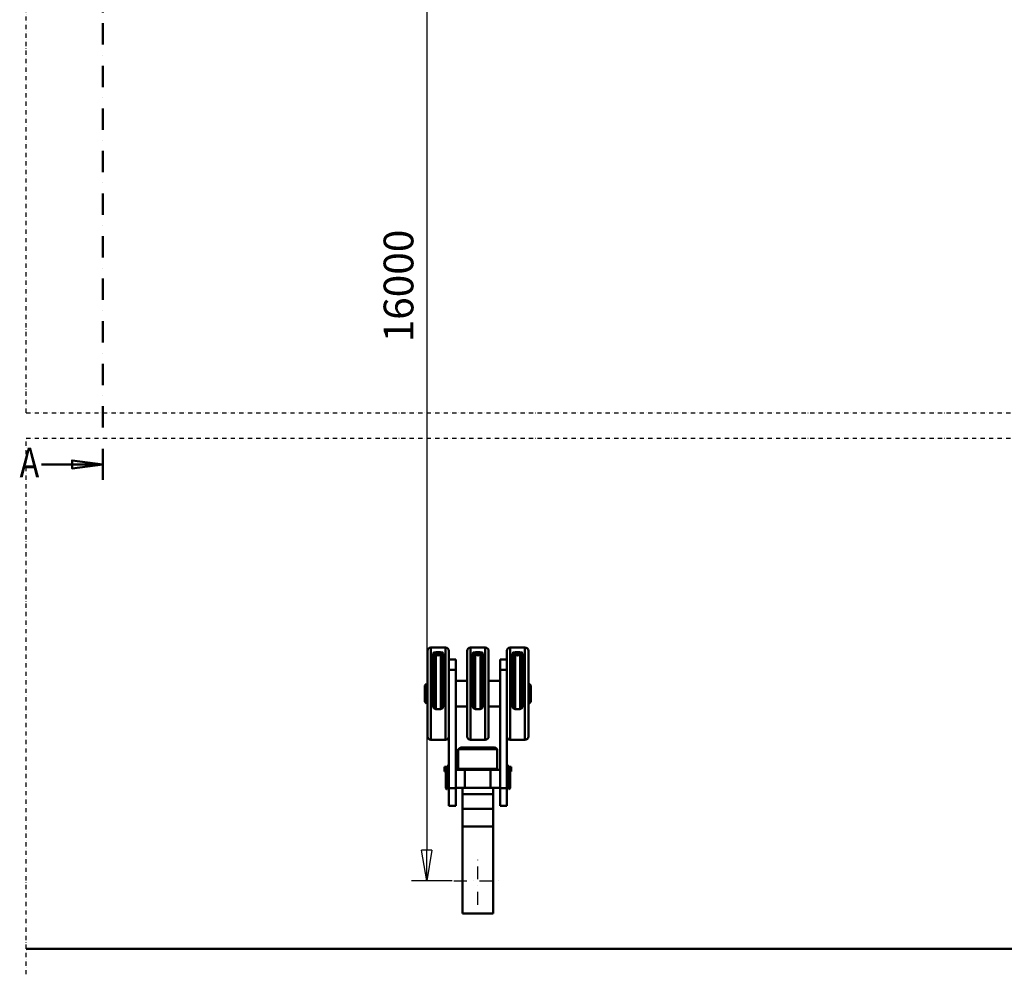
# Model space of a CAD drawing. Units: millimetres. Extents: x 0 to 29700, y 0 to 21000.
# Drawn here: x 6572 to 12361, y 9780 to 15390 of the extents above; entities that cross this region are included whole.
import ezdxf
from ezdxf.enums import TextEntityAlignment as Align

# ---------------------------------------------------------------- set-up
doc = ezdxf.new("R2010")
doc.units = ezdxf.units.MM
doc.header["$MEASUREMENT"] = 0
doc.linetypes.add('DASHDOT', pattern=[1.0001, 0.5, -0.25, 0.0001, -0.25])
for name, color, linetype, lineweight in [('(0)', 7, 'Continuous', 35), ('(1) Shape lines', 7, 'Continuous', 35), ('(2) Other lines', 7, 'Continuous', 35), ('(3) Toolkit elements', 7, 'Continuous', 35), ('(4) Texts', 7, 'Continuous', 35), ('(6) Dimensions', 7, 'Continuous', 35)]:
    doc.layers.add(name, color=color, linetype=linetype, lineweight=lineweight)
doc.styles.add('Arial', font='ARIAL.TTF')
doc.dimstyles.new('Vertex Style', dxfattribs={"dimscale": 50, "dimtxt": 0.18, "dimasz": 3.6, "dimexe": 1.8, "dimexo": 0.0625, "dimgap": 1.7, "dimtad": 1, "dimdec": 1, "dimdsep": 46, "dimtxsty": 'Arial', "dimblk1": 'CLOSED', "dimblk2": 'CLOSED', "dimsah": 1, "dimcen": 0.09, "dimdle": 1.8, "dimclrd": 9, "dimclre": 9, "dimadec": 1, "dimazin": 2, "dimtfac": 0.65, "dimtdec": 4, "dimtmove": 0, "dimatfit": 3, "dimfxl": 0, "dimtolj": 1, "dimtzin": 0, "dimlwd": 25, "dimlwe": 25, "dimarcsym": 0})

# ---------------------------------------------------------------- blocks, each defined once
blk = doc.blocks.new('_Closed')
at = {"color": 0, "linetype": 'ByBlock', "lineweight": -2}
for p, q in [((-1, 0.166667), (0, 0)), ((-1, 0.166667), (-1, -0.166667)), ((0, 0), (-1, -0.166667)), ((0, 0), (-1, 0))]:
    blk.add_line(p, q, dxfattribs=at)
blk = doc.blocks.new('*D65')
at = {"layer": '(6) Dimensions', "color": 9, "lineweight": 25}
for p, q in [((9114.9, 15824.9), (8874.9, 15824.9)), ((8964.9, 15644.9), (8964.9, 10509)), ((9114.9, 10329), (8874.9, 10329))]:
    blk.add_line(p, q, dxfattribs=at)
at = {"layer": 'Defpoints', "color": 0}
for p in [(9264.9, 15824.9), (8964.9, 10329), (9264.9, 10329)]:
    blk.add_point(p, dxfattribs=at)
at = {"layer": '(6) Dimensions', "color": 9, "lineweight": 25, "xscale": 180, "yscale": 180, "zscale": 180}
for p, rotation in [((8964.9, 15824.9), 90), ((8964.9, 10329), 270)]:
    blk.add_blockref('_Closed', p, dxfattribs=dict(at, rotation=rotation))
at = {"layer": '(6) Dimensions', "color": 0, "lineweight": 35, "insert": (8799, 13824.9), "char_height": 175, "attachment_point": 5, "rotation": 90, "style": 'Arial'}
blk.add_mtext('\\A1;16000', dxfattribs=at)
blk = doc.blocks.new('MACRO_11_17002176-1f03-41db-b6bb-0877708b7e5f')
at = {"layer": '(3) Toolkit elements', "color": 7, "linetype": 'Continuous', "lineweight": 50, "ltscale": 150}
for p, q in [((7060, 18870.1), (7060, 18690.1)), ((7060, 12686.2), (7060, 12866.2))]:
    blk.add_line(p, q, dxfattribs=at)
at = {"layer": '(3) Toolkit elements', "color": 7, "linetype": 'DASHDOT', "lineweight": 50, "ltscale": 250}
blk.add_line((7060, 18870.1), (7060, 12686.2), dxfattribs=at)
at = {"layer": '(3) Toolkit elements', "color": 7, "linetype": 'Continuous', "lineweight": 50, "ltscale": 150}
for points in [[(6700, 18780.1), (7060, 18780.1), (6880, 18756.7), (6880, 18803.5), (7060, 18780.1)], [(6700, 12776.2), (7060, 12776.2), (6880, 12752.8), (6880, 12799.6), (7060, 12776.2)]]:
    blk.add_lwpolyline(points, dxfattribs=at)
blk = doc.blocks.new('MACRO_12_de68f47d-9df4-4d22-ade2-4da64360961f')
at = {"layer": '(0)', "color": 7, "linetype": 'DASHDOT', "lineweight": 25, "ltscale": 50}
for p, q in [((-10000, 3150), (-10000, 8711.1)), ((-10000, 3150), (150, 3150)), ((-10000, -150), (-10000, 3000)), ((-10000, 3000), (150, 3000))]:
    blk.add_line(p, q, dxfattribs=at)
at = {"layer": '(1) Shape lines', "color": 7, "linetype": 'Continuous', "lineweight": 50, "ltscale": 150}
for p, q in [((-7640.6, 1248.1), (-7640.6, 1750.1)), ((-7620.6, 1229.2), (-7620.6, 1770.1)), ((-7620.6, 1770.1), (-7534.6, 1770.1)), ((-7591.6, 1735.7), (-7591.6, 1743.4)), ((-7591.6, 1743.4), (-7563.6, 1743.4)), ((-7563.6, 1743.4), (-7563.6, 1735.7)), ((-7534.6, 1229.2), (-7534.6, 1770.1)), ((-7514.6, 1314.4), (-7514.6, 1750.1)), ((-7407.6, 1248.1), (-7407.6, 1750.1)), ((-7387.6, 1229.2), (-7387.6, 1770.1)), ((-7387.6, 1770.1), (-7301.1, 1770.1)), ((-7359.1, 1735.7), (-7359.1, 1743.4)), ((-7359.1, 1743.4), (-7331.1, 1743.4)), ((-7331.1, 1743.4), (-7331.1, 1735.7)), ((-7301.1, 1229.2), (-7301.1, 1770.1)), ((-7281.1, 1248.1), (-7281.1, 1750.1)), ((-7174.1, 1314.4), (-7174.1, 1750.1)), ((-7154.1, 1229.2), (-7154.1, 1770.1)), ((-7154.1, 1770.1), (-7067.6, 1770.1)), ((-7125.1, 1735.7), (-7125.1, 1743.4)), ((-7125.1, 1743.4), (-7097.1, 1743.4)), ((-7097.1, 1743.4), (-7097.1, 1735.7)), ((-7067.6, 1229.2), (-7067.6, 1770.1)), ((-7047.6, 1248.1), (-7047.6, 1750.1)), ((-7607.6, 1425.4), (-7607.6, 1736)), ((-7604.6, 1732.5), (-7604.6, 1416.3)), ((-7601.8, 1734.1), (-7601.8, 1412.8)), ((-7593, 1735.6), (-7592.4, 1734.1)), ((-7592.4, 1734.1), (-7592.4, 1408.6)), ((-7563.6, 1735.7), (-7591.6, 1735.7)), ((-7562.8, 1734.1), (-7562.2, 1735.6)), ((-7562.8, 1734.1), (-7562.8, 1408.6)), ((-7553.4, 1734.9), (-7553.4, 1412.5)), ((-7550.6, 1732.5), (-7550.6, 1416.3)), ((-7547.6, 1736), (-7547.6, 1425.4)), ((-7514.6, 1699.1), (-7474.6, 1699.1)), ((-7474.6, 1639.1), (-7474.6, 1699.1)), ((-7375.1, 1425.4), (-7375.1, 1736)), ((-7371.6, 1732.8), (-7371.6, 1415.5)), ((-7368.8, 1734.3), (-7368.8, 1412.3)), ((-7360.1, 1735.6), (-7359.4, 1734.1)), ((-7359.4, 1734.1), (-7359.4, 1408.5)), ((-7331.1, 1735.7), (-7359.1, 1735.7)), ((-7329.8, 1734.1), (-7329.2, 1735.6)), ((-7329.8, 1734.1), (-7329.8, 1408.7)), ((-7320.4, 1734.7), (-7320.4, 1412.9)), ((-7317.6, 1732.1), (-7317.6, 1417.1)), ((-7315.1, 1736), (-7315.1, 1425.4)), ((-7174.1, 1699.1), (-7214.1, 1699.1)), ((-7214.1, 1699.1), (-7214.1, 1639.1)), ((-7141.1, 1425.4), (-7141.1, 1736)), ((-7138.1, 1732.5), (-7138.1, 1416.3)), ((-7135.3, 1734.1), (-7135.3, 1412.8)), ((-7126.5, 1735.6), (-7125.9, 1734.1)), ((-7125.9, 1734.1), (-7125.9, 1408.6)), ((-7097.1, 1735.7), (-7125.1, 1735.7)), ((-7096.3, 1734.1), (-7095.7, 1735.6)), ((-7096.3, 1734.1), (-7096.3, 1408.6)), ((-7086.9, 1734.9), (-7086.9, 1412.5)), ((-7084.1, 1732.5), (-7084.1, 1416.3)), ((-7081.1, 1736), (-7081.1, 1425.4)), ((-7514.6, 1639.1), (-7474.6, 1639.1)), ((-7474.6, 943), (-7474.6, 1639.1)), ((-7174.1, 1639.1), (-7214.1, 1639.1)), ((-7214.1, 1639.1), (-7214.1, 943)), ((-7474.6, 1574.1), (-7407.6, 1574.1)), ((-7281.1, 1574.1), (-7214.1, 1574.1)), ((-7655.6, 1547.1), (-7645.6, 1557.1)), ((-7655.6, 1451.1), (-7655.6, 1547.1)), ((-7645.6, 1442.1), (-7645.6, 1557.1)), ((-7645.6, 1557.1), (-7640.6, 1557.1)), ((-7607.6, 1557.1), (-7604.6, 1557.1)), ((-7550.6, 1557.1), (-7547.6, 1557.1)), ((-7375.1, 1557.1), (-7371.6, 1557.1)), ((-7317.6, 1557.1), (-7315.1, 1557.1)), ((-7141.1, 1557.1), (-7138.1, 1557.1)), ((-7084.1, 1557.1), (-7081.1, 1557.1)), ((-7047.6, 1557.1), (-7042.6, 1557.1)), ((-7042.6, 1442.1), (-7042.6, 1557.1)), ((-7042.6, 1557.1), (-7032.6, 1547.1)), ((-7032.6, 1451.1), (-7032.6, 1547.1)), ((-7645.6, 1441.1), (-7655.6, 1451.1)), ((-7032.6, 1451.1), (-7042.6, 1441.1)), ((-7640.6, 1441.1), (-7645.6, 1441.1)), ((-7604.6, 1441.1), (-7607.6, 1441.1)), ((-7563.6, 1408.9), (-7591.6, 1408.9)), ((-7547.6, 1441.1), (-7550.6, 1441.1)), ((-7407.6, 1424.1), (-7474.6, 1424.1)), ((-7371.6, 1441.1), (-7375.1, 1441.1)), ((-7331.1, 1408.9), (-7359.1, 1408.9)), ((-7315.1, 1441.1), (-7317.6, 1441.1)), ((-7214.1, 1424.1), (-7281.1, 1424.1)), ((-7138.1, 1441.1), (-7141.1, 1441.1)), ((-7097.1, 1408.9), (-7125.1, 1408.9)), ((-7081.1, 1441.1), (-7084.1, 1441.1)), ((-7042.6, 1441.1), (-7047.6, 1441.1)), ((-7514.6, 943), (-7514.6, 1314.4)), ((-7174.1, 943), (-7174.1, 1314.4)), ((-7534.6, 1228.1), (-7620.6, 1228.1)), ((-7301.1, 1228.1), (-7387.6, 1228.1)), ((-7067.6, 1228.1), (-7154.1, 1228.1)), ((-7460.1, 1173.1), (-7443.1, 1183.1)), ((-7460.1, 1058.1), (-7460.1, 1173.1)), ((-7459.9, 1173.1), (-7230.3, 1173.1)), ((-7247.1, 1183.1), (-7230.1, 1173.1)), ((-7230.1, 1173.1), (-7230.1, 1058.1)), ((-7525.6, 1069), (-7539.6, 1069)), ((-7539.6, 1069), (-7539.6, 1062.1)), ((-7525.6, 1062.1), (-7539.6, 1062.1)), ((-7539.6, 1062.1), (-7539.6, 1048.2)), ((-7525.6, 1048.2), (-7539.6, 1048.2)), ((-7539.6, 1048.2), (-7539.6, 1041.3)), ((-7528.6, 1042.2), (-7528.6, 938.1)), ((-7525.6, 1075.1), (-7525.6, 1035.1)), ((-7514.6, 1075.1), (-7525.6, 1075.1)), ((-7420.6, 1052.1), (-7474.6, 1052.1)), ((-7459.9, 1058.1), (-7230.3, 1058.1)), ((-7456.1, 1052.1), (-7456.1, 1058.1)), ((-7420.6, 946.1), (-7420.6, 1052.1)), ((-7269.6, 1052.1), (-7420.6, 1052.1)), ((-7269.6, 946.1), (-7269.6, 1052.1)), ((-7214.1, 1052.1), (-7269.6, 1052.1)), ((-7234.1, 1058.1), (-7234.1, 1052.1)), ((-7174.1, 1075.1), (-7163.1, 1075.1)), ((-7163.1, 1035.1), (-7163.1, 1075.1)), ((-7163.1, 1069), (-7149.1, 1069)), ((-7163.1, 1062.1), (-7149.1, 1062.1)), ((-7163.1, 1048.2), (-7149.1, 1048.2)), ((-7160.1, 1042.2), (-7160.1, 938.1)), ((-7149.1, 1062.1), (-7149.1, 1069)), ((-7149.1, 1048.2), (-7149.1, 1062.1)), ((-7149.1, 1041.3), (-7149.1, 1048.2)), ((-7525.6, 1041.3), (-7539.6, 1041.3)), ((-7533.6, 1039.1), (-7531.4, 1041.3)), ((-7533.6, 1039.1), (-7533.6, 943.1)), ((-7525.6, 1035.1), (-7525.6, 939.1)), ((-7514.6, 1035.1), (-7525.6, 1035.1)), ((-7525.6, 1027.1), (-7514.6, 1027.1)), ((-7174.1, 1035.1), (-7163.1, 1035.1)), ((-7174.1, 1027.1), (-7163.1, 1027.1)), ((-7163.1, 1041.3), (-7149.1, 1041.3)), ((-7163.1, 1035.1), (-7163.1, 939.1)), ((-7157.3, 1041.3), (-7155.1, 1039.1)), ((-7155.1, 1039.1), (-7155.1, 943.1)), ((-7528.6, 938.1), (-7533.6, 943.1)), ((-7525.6, 938.1), (-7528.6, 938.1)), ((-7514.6, 955.1), (-7525.6, 955.1)), ((-7514.6, 943), (-7474.6, 943)), ((-7514.6, 943), (-7514.6, 839.1)), ((-7474.6, 946.1), (-7420.6, 946.1)), ((-7474.6, 839.1), (-7474.6, 943)), ((-7435.1, 908.8), (-7435.1, 946.1)), ((-7420.6, 946.1), (-7269.6, 946.1)), ((-7269.6, 946.1), (-7214.1, 946.1)), ((-7255.1, 908.8), (-7255.1, 946.1)), ((-7214.1, 943), (-7214.1, 839.1)), ((-7174.1, 943), (-7214.1, 943)), ((-7163.1, 955.1), (-7174.1, 955.1)), ((-7174.1, 839.1), (-7174.1, 943)), ((-7160.1, 938.1), (-7163.1, 938.1)), ((-7155.1, 943.1), (-7160.1, 938.1)), ((-7435.1, 908.8), (-7255.1, 908.8)), ((-7435.1, 822.1), (-7435.1, 908.8)), ((-7255.1, 822.1), (-7255.1, 908.8)), ((-7514.6, 839.1), (-7474.6, 839.1)), ((-7435.1, 822.1), (-7255.1, 822.1)), ((-7435.1, 718.9), (-7435.1, 822.1)), ((-7255.1, 718.9), (-7255.1, 822.1)), ((-7174.1, 839.1), (-7214.1, 839.1)), ((-7435.1, 718.9), (-7255.1, 718.9)), ((-7435.1, 718.9), (-7435.1, 206.8)), ((-7255.1, 206.8), (-7255.1, 718.9)), ((-7435.1, 206.8), (-7255.1, 206.8)), ((-249.1, 0.1), (-10000, 0.1)), ((0, 0), (-10000, 0))]:
    blk.add_line(p, q, dxfattribs=at)
for points in [[(-7591.6, 1743.4), (-7602.9, 1741.3), (-7607.6, 1736)], [(-7547.6, 1736), (-7552.3, 1741.3), (-7563.6, 1743.4)], [(-7359.1, 1743.4), (-7370.4, 1741.3), (-7375.1, 1736)], [(-7315.1, 1736), (-7319.8, 1741.3), (-7331.1, 1743.4)], [(-7125.1, 1743.4), (-7136.4, 1741.3), (-7141.1, 1736)], [(-7081.1, 1736), (-7085.8, 1741.3), (-7097.1, 1743.4)], [(-7607.6, 1728.3), (-7602.9, 1733.6), (-7591.6, 1735.7)], [(-7563.6, 1735.7), (-7552.3, 1733.6), (-7547.6, 1728.3)], [(-7375.1, 1728.3), (-7370.4, 1733.6), (-7359.1, 1735.7)], [(-7331.1, 1735.7), (-7319.8, 1733.6), (-7315.1, 1728.3)], [(-7141.1, 1728.3), (-7136.4, 1733.6), (-7125.1, 1735.7)], [(-7097.1, 1735.7), (-7085.8, 1733.6), (-7081.1, 1728.3)], [(-7607.6, 1425.4), (-7603.1, 1413.9), (-7591.6, 1408.9)], [(-7563.6, 1408.9), (-7552.1, 1413.9), (-7547.6, 1425.4)], [(-7375.1, 1425.4), (-7370.6, 1413.9), (-7359.1, 1408.9)], [(-7331.1, 1408.9), (-7319.6, 1413.9), (-7315.1, 1425.4)], [(-7141.1, 1425.4), (-7136.6, 1413.9), (-7125.1, 1408.9)], [(-7138.4, 1416.1), (-7139.9, 1419.2)], [(-7097.1, 1408.9), (-7085.6, 1413.9), (-7081.1, 1425.4)], [(-7442.9, 1183.1), (-7443.1, 1183.1), (-7247.1, 1183.1), (-7247.3, 1183.1)]]:
    blk.add_lwpolyline(points, dxfattribs=at)
for centre, radius, start, end in [((-7620.6, 1750.1), 20, 90, 180), ((-7534.6, 1750.1), 20, 0, 90), ((-7387.6, 1750.1), 20, 90, 180), ((-7301.1, 1750.1), 20, 0, 90), ((-7154.1, 1750.1), 20, 90, 180), ((-7067.6, 1750.1), 20, 0, 90), ((-7577.6, 1740.1), 16, 202, 338), ((-7344.6, 1740.1), 16, 202, 338), ((-7111.1, 1740.1), 16, 202, 338), ((-7620.6, 1248.1), 20, 180, 270), ((-7534.6, 1248.1), 20, 270, 0), ((-7387.6, 1248.1), 20, 180, 270), ((-7301.1, 1248.1), 20, 270, 0), ((-7154.1, 1248.1), 20, 180, 270), ((-7067.6, 1248.1), 20, 270, 0)]:
    blk.add_arc(centre, radius, start, end, dxfattribs=at)
blk = doc.blocks.new('GROUP_5_88bb7d84-98a8-4f4c-a98a-bc08385b90fb')
at = {"layer": '(2) Other lines', "color": 254, "linetype": 'DASHDOT', "lineweight": 25, "ltscale": 150}
for p, q in [((9264.9, 10189), (9264.9, 10469)), ((9124.9, 10329), (9404.9, 10329))]:
    blk.add_line(p, q, dxfattribs=at)

msp = doc.modelspace()

# ---------------------------------------------------------------- block references
at = {"color": 7, "linetype": 'ByBlock'}
for name in ['MACRO_11_17002176-1f03-41db-b6bb-0877708b7e5f', 'GROUP_5_88bb7d84-98a8-4f4c-a98a-bc08385b90fb']:
    msp.add_blockref(name, (0, 0), dxfattribs=at)
at = {"color": 7, "linetype": 'ByBlock', "rotation": 360}
msp.add_blockref('MACRO_12_de68f47d-9df4-4d22-ade2-4da64360961f', (16610, 9929.9), dxfattribs=at)

# ---------------------------------------------------------------- texts
at = {"layer": '(4) Texts', "color": 9, "lineweight": 35, "style": 'Arial', "width": 0.8}
msp.add_text('A', height=175, dxfattribs=at).set_placement((6570.94, 12874.65), align=Align.TOP_LEFT)

# ---------------------------------------------------------------- dimensions: what is measured, and where the dimension line sits
at = {"layer": '(6) Dimensions', "color": 7, "lineweight": 35}
dim = msp.add_linear_dim(base=(8964.9, 10329), p1=(9264.9, 15824.9), p2=(9264.9, 10329), angle=90, dimstyle='Vertex Style', override={"dimtxt": 3.5, "dimexo": 3, "dimgap": 1.53125, "dimdec": 0, "dimlfac": 2.911261, "dimtxsty": 'Arial', "dimcen": 0}, dxfattribs=at)
dim.commit()
dim.dimension.update_dxf_attribs({"geometry": '*D65', "text_midpoint": (8964.9, 13824.9), "dimtype": 160})

doc.saveas('drawing.dxf')
